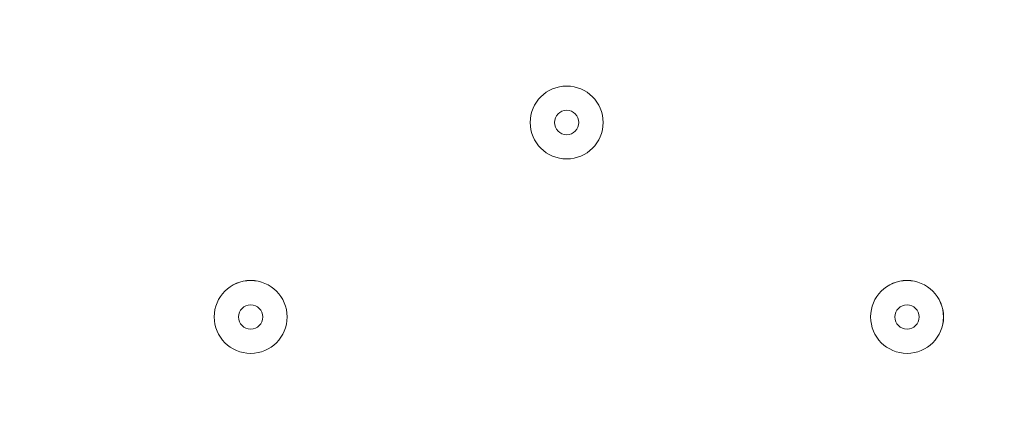
# Model space of a CAD drawing. Units: millimetres. Extents: x -2115 to 9157, y -9942 to 448.
# Drawn here: x 4466 to 4594, y -3529 to -3476 of the extents above; entities that cross this region are included whole.
import ezdxf

# ---------------------------------------------------------------- set-up
doc = ezdxf.new("R2010")
doc.units = ezdxf.units.MM
doc.header["$MEASUREMENT"] = 0
doc.layers.add('Work Layer', color=7, linetype='Continuous', lineweight=0)

msp = doc.modelspace()

# ---------------------------------------------------------------- linework, layer by layer
at = {"layer": 'Work Layer', "color": 240, "lineweight": 9, "true_color": 0xec2024}
msp.add_open_spline([(5751.58, -3897.5), (5751.58, -3897.5), (5751.58, -5391.02), (5751.58, -5391.02), (6580.01, -5391.02), (7251.58, -4719.45), (7251.58, -3891.02), (7251.58, -3891.02), (7251.58, -2891.01), (7251.58, -2891.01), (7251.58, -2107.89), (6651.34, -1465.29), (5885.88, -1397.32), (5614.36, -1125.35), (5239.02, -957.07), (4824.36, -957.07), (4824.36, -957.07), (3824.34, -957.07), (3824.34, -957.07), (2995.92, -957.07), (2324.34, -1628.64), (2324.34, -2457.06), (2324.34, -2457.06), (3830.7, -2457.06), (3830.7, -2457.06)], degree=3, knots=[0, 0, 0, 0, 1, 1, 1, 2, 2, 2, 3, 3, 3, 4, 4, 4, 5, 5, 5, 6, 6, 6, 7, 7, 7, 8, 8, 8, 8], dxfattribs=at)
at = {"layer": 'Work Layer', "color": 18, "lineweight": 9, "true_color": 0x000000}
for points, knots in [([(4745, -3961.16), (4745.71, -3972.79), (4737.28, -3982.88), (4725.73, -3984.39), (4725.73, -3984.39), (4615.51, -3998.79), (4615.51, -3998.79), (4615.51, -3998.79), (4614.47, -3981.7), (4614.47, -3981.7), (4614.47, -3981.7), (4483.67, -3998.79), (4483.67, -3998.79), (4483.67, -3998.79), (4482.63, -3981.7), (4482.63, -3981.7), (4482.63, -3981.7), (4351.83, -3998.79), (4351.83, -3998.79), (4351.83, -3998.79), (4350.79, -3981.7), (4350.79, -3981.7), (4350.79, -3981.7), (4219.99, -3998.79), (4219.99, -3998.79), (4219.99, -3998.79), (4218.95, -3981.7), (4218.95, -3981.7), (4218.95, -3981.7), (4088.15, -3998.79), (4088.15, -3998.79), (4088.15, -3998.79), (4087.11, -3981.7), (4087.11, -3981.7), (4087.11, -3981.7), (3956.31, -3998.79), (3956.31, -3998.79), (3956.31, -3998.79), (3955.27, -3981.7), (3955.27, -3981.7), (3955.27, -3981.7), (3824.47, -3998.79), (3824.47, -3998.79), (3824.47, -3998.79), (3823.43, -3981.7), (3823.43, -3981.7), (3823.43, -3981.7), (3719.18, -3995.32), (3719.18, -3995.32), (3705.47, -3997.11), (3693.46, -3986.12), (3694.16, -3972.3), (3695.1, -3953.73), (3695.99, -3930.1), (3695.27, -3917.73), (3693.97, -3895.46), (3684.06, -3834.74), (3691.66, -3798.39), (3699.26, -3762.03), (3702.58, -3717.27), (3702.68, -3678.28), (3702.78, -3639.29), (3688.96, -3590.74), (3697.42, -3552.19), (3705.88, -3513.64), (3702.04, -3478.17), (3698.79, -3422.48), (3695.55, -3366.8), (3694.29, -3249.53), (3693.04, -3132.27), (3691.79, -3015.01), (3704.64, -2943), (3696.43, -2902.99), (3691.41, -2878.53), (3691.11, -2844.39), (3691.63, -2821.56), (3691.94, -2808.39), (3703.63, -2798.56), (3716.69, -2800.26), (3716.69, -2800.26), (3823.43, -2814.21), (3823.43, -2814.21), (3823.43, -2814.21), (3824.47, -2797.12), (3824.47, -2797.12), (3824.47, -2797.12), (3955.27, -2814.21), (3955.27, -2814.21), (3955.27, -2814.21), (3956.31, -2797.12), (3956.31, -2797.12), (3956.31, -2797.12), (4087.11, -2814.21), (4087.11, -2814.21), (4087.11, -2814.21), (4088.15, -2797.12), (4088.15, -2797.12), (4088.15, -2797.12), (4218.95, -2814.21), (4218.95, -2814.21), (4218.95, -2814.21), (4219.99, -2797.12), (4219.99, -2797.12), (4219.99, -2797.12), (4350.79, -2814.21), (4350.79, -2814.21), (4350.79, -2814.21), (4351.83, -2797.12), (4351.83, -2797.12), (4351.83, -2797.12), (4482.63, -2814.21), (4482.63, -2814.21), (4482.63, -2814.21), (4483.67, -2797.12), (4483.67, -2797.12), (4483.67, -2797.12), (4614.47, -2814.21), (4614.47, -2814.21), (4614.47, -2814.21), (4615.51, -2797.12), (4615.51, -2797.12), (4615.51, -2797.12), (4724.15, -2811.32), (4724.15, -2811.32), (4736.24, -2812.9), (4744.78, -2823.8), (4743.29, -2835.9), (4740.05, -2862.25), (4736.16, -2905.67), (4742.6, -2925.79), (4752.19, -2955.74), (4727.37, -3031.59), (4735.97, -3080.39), (4744.58, -3129.19), (4746.92, -3287.1), (4744.64, -3347.72), (4742.36, -3408.33), (4748.85, -3531.1), (4738.97, -3630.01), (4730.8, -3711.84), (4741.17, -3898.96), (4745, -3961.16)], [0, 0, 0, 0, 1, 1, 1, 2, 2, 2, 3, 3, 3, 4, 4, 4, 5, 5, 5, 6, 6, 6, 7, 7, 7, 8, 8, 8, 9, 9, 9, 10, 10, 10, 11, 11, 11, 12, 12, 12, 13, 13, 13, 14, 14, 14, 15, 15, 15, 16, 16, 16, 17, 17, 17, 18, 18, 18, 19, 19, 19, 20, 20, 20, 21, 21, 21, 22, 22, 22, 23, 23, 23, 24, 24, 24, 25, 25, 25, 26, 26, 26, 27, 27, 27, 28, 28, 28, 29, 29, 29, 30, 30, 30, 31, 31, 31, 32, 32, 32, 33, 33, 33, 34, 34, 34, 35, 35, 35, 36, 36, 36, 37, 37, 37, 38, 38, 38, 39, 39, 39, 40, 40, 40, 41, 41, 41, 42, 42, 42, 43, 43, 43, 44, 44, 44, 45, 45, 45, 46, 46, 46, 47, 47, 47, 47]), ([(4537.13, -3484.75), (4534.5, -3484.75), (4532.37, -3486.88), (4532.37, -3489.51), (4532.37, -3492.14), (4534.5, -3494.27), (4537.13, -3494.27), (4539.76, -3494.27), (4541.89, -3492.14), (4541.89, -3489.51), (4541.89, -3486.88), (4539.76, -3484.75), (4537.13, -3484.75)], [0, 0, 0, 0, 1, 1, 1, 2, 2, 2, 3, 3, 3, 4, 4, 4, 4]), ([(4537.13, -3494.27), (4539.76, -3494.27), (4541.89, -3492.14), (4541.89, -3489.51), (4541.89, -3486.88), (4539.76, -3484.75), (4537.13, -3484.75), (4534.5, -3484.75), (4532.37, -3486.88), (4532.37, -3489.51), (4532.37, -3492.14), (4534.5, -3494.27), (4537.13, -3494.27)], [0, 0, 0, 0, 1, 1, 1, 2, 2, 2, 3, 3, 3, 4, 4, 4, 4]), ([(4537.13, -3491.1), (4538.01, -3491.1), (4538.72, -3490.39), (4538.72, -3489.51), (4538.72, -3488.63), (4538.01, -3487.92), (4537.13, -3487.92), (4536.25, -3487.92), (4535.54, -3488.63), (4535.54, -3489.51), (4535.54, -3490.39), (4536.25, -3491.1), (4537.13, -3491.1)], [0, 0, 0, 0, 1, 1, 1, 2, 2, 2, 3, 3, 3, 4, 4, 4, 4]), ([(4495.86, -3510.14), (4493.23, -3510.14), (4491.1, -3512.28), (4491.09, -3514.91), (4491.09, -3517.54), (4493.23, -3519.67), (4495.86, -3519.67), (4498.49, -3519.67), (4500.62, -3517.54), (4500.62, -3514.91), (4500.62, -3512.28), (4498.49, -3510.15), (4495.86, -3510.14)], [0, 0, 0, 0, 1, 1, 1, 2, 2, 2, 3, 3, 3, 4, 4, 4, 4]), ([(4495.86, -3519.67), (4498.49, -3519.67), (4500.62, -3517.54), (4500.62, -3514.91), (4500.62, -3512.28), (4498.49, -3510.15), (4495.86, -3510.15), (4493.23, -3510.15), (4491.09, -3512.28), (4491.09, -3514.91), (4491.09, -3517.54), (4493.23, -3519.67), (4495.86, -3519.67)], [0, 0, 0, 0, 1, 1, 1, 2, 2, 2, 3, 3, 3, 4, 4, 4, 4]), ([(4581.58, -3510.14), (4578.95, -3510.14), (4576.82, -3512.28), (4576.82, -3514.91), (4576.82, -3517.54), (4578.95, -3519.67), (4581.58, -3519.67), (4584.21, -3519.67), (4586.34, -3517.54), (4586.35, -3514.91), (4586.35, -3512.28), (4584.21, -3510.15), (4581.58, -3510.14)], [0, 0, 0, 0, 1, 1, 1, 2, 2, 2, 3, 3, 3, 4, 4, 4, 4]), ([(4581.58, -3519.67), (4584.21, -3519.67), (4586.34, -3517.54), (4586.34, -3514.91), (4586.34, -3512.28), (4584.21, -3510.15), (4581.58, -3510.15), (4578.95, -3510.15), (4576.82, -3512.28), (4576.82, -3514.91), (4576.82, -3517.54), (4578.95, -3519.67), (4581.58, -3519.67)], [0, 0, 0, 0, 1, 1, 1, 2, 2, 2, 3, 3, 3, 4, 4, 4, 4]), ([(4495.86, -3516.5), (4496.73, -3516.5), (4497.44, -3515.79), (4497.44, -3514.91), (4497.44, -3514.03), (4496.73, -3513.32), (4495.86, -3513.32), (4494.98, -3513.32), (4494.27, -3514.03), (4494.27, -3514.91), (4494.27, -3515.79), (4494.98, -3516.5), (4495.86, -3516.5)], [0, 0, 0, 0, 1, 1, 1, 2, 2, 2, 3, 3, 3, 4, 4, 4, 4]), ([(4581.58, -3516.5), (4582.46, -3516.5), (4583.17, -3515.79), (4583.17, -3514.91), (4583.17, -3514.03), (4582.46, -3513.32), (4581.58, -3513.32), (4580.71, -3513.32), (4579.99, -3514.03), (4579.99, -3514.91), (4579.99, -3515.79), (4580.71, -3516.5), (4581.58, -3516.5)], [0, 0, 0, 0, 1, 1, 1, 2, 2, 2, 3, 3, 3, 4, 4, 4, 4])]:
    msp.add_open_spline(points, degree=3, knots=knots, dxfattribs=at)

doc.saveas('drawing.dxf')
